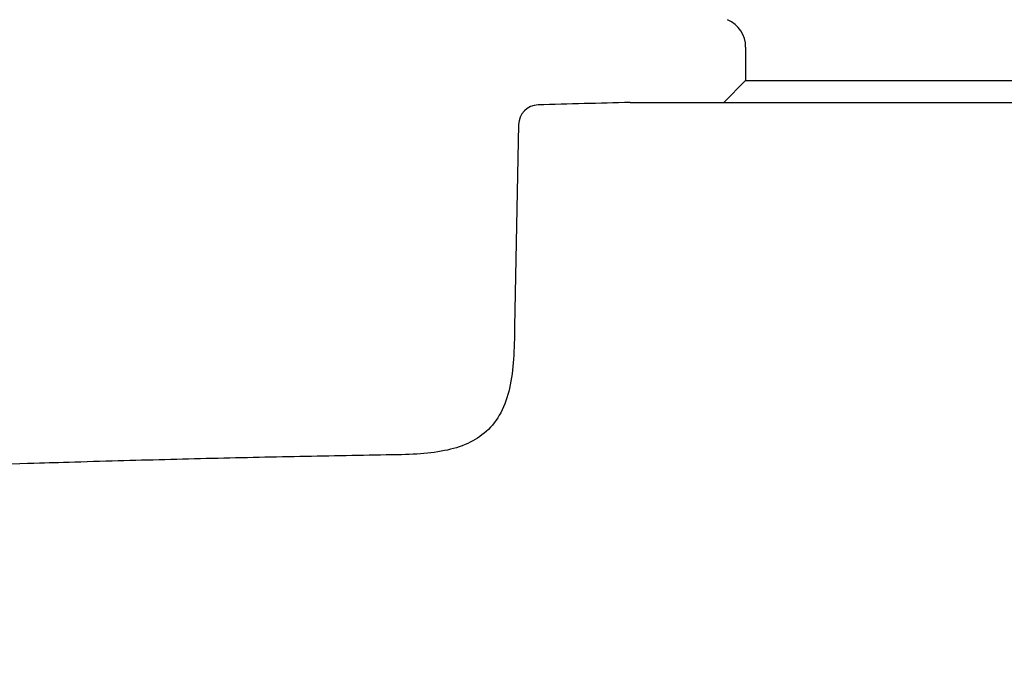
# Model space of a CAD drawing. Units: millimetres. Extents: x -18 to 1165, y -18 to 2039.
# Drawn here: x 1023 to 1072, y 1935 to 1968 of the extents above; entities that cross this region are included whole.
import ezdxf

# ---------------------------------------------------------------- set-up
doc = ezdxf.new("R2010")
doc.units = ezdxf.units.MM
doc.layers.add('Default', color=7, linetype='Continuous')
doc.layers.add('DV1_Standard', color=7, linetype='Continuous')

# ---------------------------------------------------------------- blocks, each defined once
blk = doc.blocks.new('SE')
at = {"layer": 'DV1_Standard', "color": 7, "linetype": 'Continuous'}
for p, q in [((1059.54, 1966.38), (1059.54, 1964.721)), ((1059.54, 1964.721), (1058.449, 1963.629)), ((1059.54, 1964.721), (1078.04, 1964.721)), ((1053.79, 1963.629), (1083.79, 1963.629)), ((1048.233, 1962.528), (1048.038, 1952.448))]:
    blk.add_line(p, q, dxfattribs=at)
for centre, radius, start, end in [((1058.04, 1966.38), 1.5, 0, 66.2852), ((1049.233, 1962.509), 1, 91.7097, 178.8912), ((1068.79, 1307.297), 656.503, 91.309226, 91.709699)]:
    blk.add_arc(centre, radius, start, end, dxfattribs=at)
for points, degree, knots in [([(1048.038, 1952.447), (1048.028, 1951.911), (1048.008, 1950.888), (1047.839, 1949.44), (1047.423, 1948.183), (1046.691, 1947.214), (1045.69, 1946.585), (1044.499, 1946.24), (1043.128, 1946.098), (1042.158, 1946.082), (1041.648, 1946.074)], 3, [0, 0, 0, 0, 0.149716, 0.285396, 0.405204, 0.514851, 0.616429, 0.729418, 0.85781, 1, 1, 1, 1]), ([(1041.648, 1946.074), (1032.859, 1945.927), (1013.053, 1945.42), (988.256, 1944.267), (972.541, 1942.816), (953.247, 1938.93), (939.435, 1935.012), (932.066, 1932.161), (925.175, 1928.941), (916.889, 1923.709), (912.674, 1919.881), (910.293, 1916.28), (909.23, 1913.137), (908.982, 1911.136)], 5, [0, 0, 0, 0, 0, 0, 0.147341, 0.317911, 0.380189, 0.386233, 0.619866, 0.698425, 0.711448, 0.785786, 1, 1, 1, 1, 1, 1])]:
    blk.add_open_spline(points, degree=degree, knots=knots, dxfattribs=at)

msp = doc.modelspace()

# ---------------------------------------------------------------- block references
at = {"layer": 'Default'}
msp.add_blockref('SE', (0, 0), dxfattribs=at)

doc.saveas('drawing.dxf')
